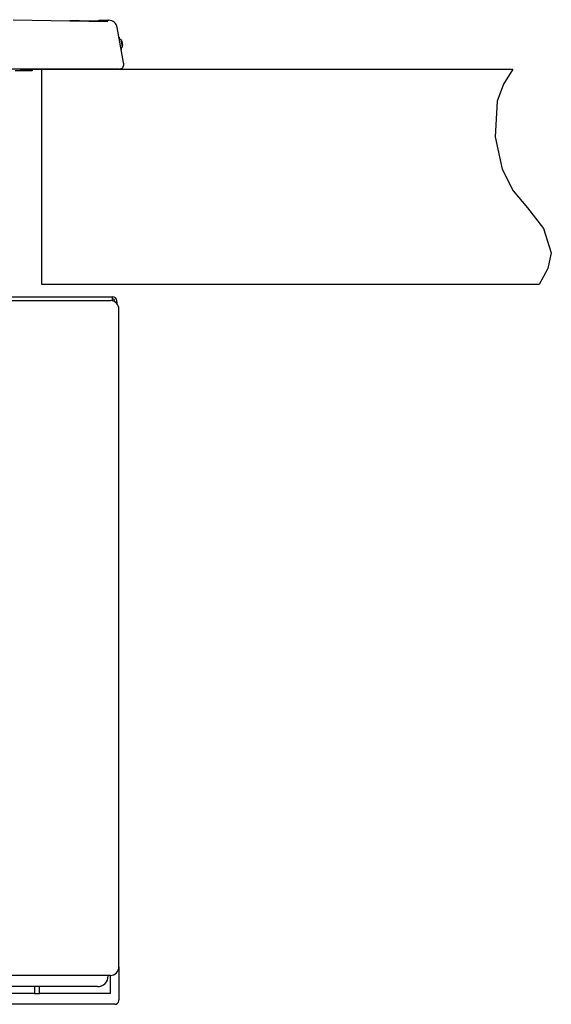
# Model space of a CAD drawing. Extents: x 0 to 420, y 0 to 297.
# Drawn here: x 233 to 245, y 135 to 158 of the extents above; entities that cross this region are included whole.
import ezdxf

# ---------------------------------------------------------------- set-up
doc = ezdxf.new("R2010")
doc.units = 0
doc.layers.get('0').update_dxf_attribs({"linetype": 'CONTINUOUS'})

msp = doc.modelspace()

# ---------------------------------------------------------------- linework, layer by layer
at = {"linetype": 'CONTINUOUS'}
for p, q in [((232.703, 158.311), (234.895, 158.27)), ((234.717, 158.297), (234.916, 158.297)), ((234.892, 158.27), (234.895, 158.27)), ((234.895, 158.27), (234.895, 158.27)), ((235.257, 157.317), (235.113, 158.131)), ((235.192, 157.852), (235.224, 157.673)), ((235.22, 157.815), (235.237, 157.717)), ((235.164, 157.167), (175.543, 157.167)), ((233.138, 157.127), (232.748, 157.127)), ((232.863, 157.167), (244.284, 157.167)), ((233.138, 157.167), (233.138, 157.127)), ((233.363, 152.167), (233.363, 157.167)), ((235.263, 157.284), (235.259, 157.308)), ((244.892, 152.167), (233.363, 152.167)), ((232.653, 151.887), (235.003, 151.887)), ((235.003, 151.79), (235.003, 151.887)), ((232.653, 151.797), (234.953, 151.797)), ((235.103, 151.779), (235.103, 151.787)), ((235.103, 151.77), (235.103, 151.728)), ((235.153, 136.347), (235.153, 151.597)), ((235.153, 136.345), (235.153, 135.577)), ((234.953, 136.147), (232.653, 136.147)), ((234.903, 136.147), (234.903, 136.137)), ((234.953, 135.727), (234.953, 136.147)), ((234.653, 135.887), (225.843, 135.887)), ((233.197, 135.887), (233.196, 135.724)), ((233.31, 135.724), (233.31, 135.887)), ((233.193, 135.727), (231.537, 135.727)), ((233.193, 135.727), (233.196, 135.724)), ((233.196, 135.724), (233.31, 135.724)), ((233.313, 135.727), (233.31, 135.724)), ((234.953, 135.727), (233.313, 135.727)), ((235.053, 135.477), (231.055, 135.477)), ((235.153, 135.577), (235.153, 135.577))]:
    msp.add_line(p, q, dxfattribs=at)
msp.add_lwpolyline([(244.284, 157.167), (244.067, 156.814), (243.921, 156.423), (243.921, 156.423), (243.875, 155.595), (244.035, 154.844), (244.035, 154.844), (244.29, 154.345), (244.625, 153.949), (244.625, 153.949), (244.997, 153.469), (245.176, 152.903), (245.176, 152.903), (245.094, 152.54), (244.892, 152.167)], dxfattribs=at)
for centre, radius, start, end in [((230.311, -93.775), 252.086, 88.95869, 89.15813), ((234.717, 158.197), 0.1, 90, 128.904), ((234.916, 158.097), 0.2, 10, 90), ((235.223, 157.915), 0.07, 190, 244.3147), ((235.171, 157.807), 0.05, 10, 64.3147), ((235.274, 157.624), 0.07, 135.6853, 190), ((235.188, 157.708), 0.05, 315.6853, 10), ((235.164, 157.267), 0.1, 270, 10), ((235.003, 151.787), 0.1, 0, 90), ((234.953, 151.597), 0.2, 0, 90), ((235.003, 151.787), 0.05, 0, 90), ((235.064, 151.77), 0.0397, 359.9524, 2.6408), ((234.953, 136.347), 0.2, 270, 0), ((234.653, 136.137), 0.25, 270, 0), ((235.053, 135.577), 0.1, 270, 348.7383), ((235.053, 135.577), 0.1, 348.7528, 359.9761)]:
    msp.add_arc(centre, radius, start, end, dxfattribs=at)

doc.saveas('drawing.dxf')
